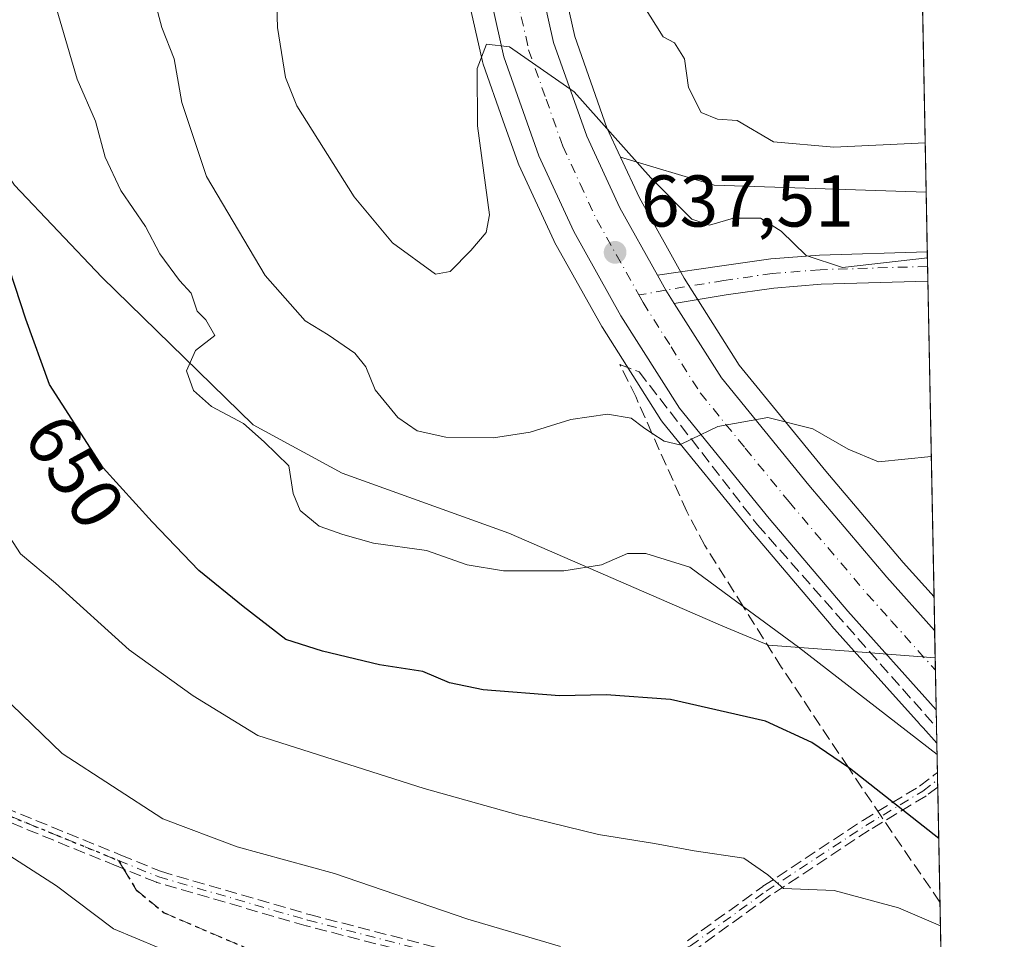
# Model space of a CAD drawing. Units: metres. Extents: x 631502 to 634969, y 4720427 to 4722806.
# Drawn here: x 634828 to 634963, y 4720940 to 4721066 of the extents above; entities that cross this region are included whole.
import ezdxf
from ezdxf.enums import TextEntityAlignment as Align

# ---------------------------------------------------------------- set-up
doc = ezdxf.new("R2010")
doc.units = ezdxf.units.M
doc.header["$MEASUREMENT"] = 0
for name, pattern in [('DGN Style 3', [2.307223458686699, 1.648016756204785, -0.6592067024819142]), ('DGN Style 4', [2.6384748266838614, 1.318413404963828, -0.6592067024819142, 0.001648016756204785, -0.6592067024819142]), ('DGN Style 5', [1.1536117293433497, 0.4944050268614355, -0.6592067024819142])]:
    doc.linetypes.add(name, pattern=pattern)
for name, color, linetype, lineweight in [('Arbolado forestal CxS', 92, 'Continuous', 0), ('Camino eje', 30, 'DGN Style 4', 13), ('Carretera de calzada única Cxs', 7, 'Continuous', 13), ('Carretera de calzada única eje', 7, 'DGN Style 4', 0), ('Comarca CxS', 21, 'Continuous', 0), ('Comunidad Autónoma CxS', 142, 'Continuous', 0), ('Cultivos herbáceos CxS', 92, 'Continuous', 0), ('Curva de nivel maestra', 30, 'Continuous', 30), ('Curva de nivel normal', 30, 'Continuous', 0), ('Instalación de energía eléctrica Cxs', 135, 'Continuous', 0), ('Municipio', 91, 'Continuous', 13), ('Municipio CxS', 4, 'Continuous', 0), ('Núcleo urbano CxS', 7, 'Continuous', 0), ('Pista no pavimentada Cxs', 111, 'Continuous', 0), ('Pista no pavimentada eje', 91, 'DGN Style 4', 0), ('Provincia CxS', 1, 'Continuous', 0), ('Punto de cota en terreno', 7, 'Continuous', 0), ('Ruta', 7, 'DGN Style 5', 30), ('Rótulo de curva de nivel directora', 7, 'Continuous', 0), ('Rótulo de punto de cota en terreno', 7, 'Continuous', 0), ('Senda', 7, 'DGN Style 3', 0), ('Senda no paivmentada conexión', 7, 'DGN Style 3', 0), ('Talud superficial', 30, 'DGN Style 3', 0)]:
    doc.layers.add(name, color=color, linetype=linetype, lineweight=lineweight)
doc.styles.add('Style-Arial', font='txt')

# ---------------------------------------------------------------- blocks, each defined once
blk = doc.blocks.new('*U7')
at = {"layer": 'Cultivos herbáceos CxS', "color": 92, "linetype": 'Continuous', "lineweight": 0}
blk.add_polyline3d([(634940.7345000004, 4721641.705800001, 580.6925999999949), (634952.3913000004, 4721042.455200001, 631.0097999999998), (634923.3777000001, 4721043.4485, 632.9872000000032), (634910.5680999998, 4721047.245300001, 635.2284999999974), (634908.7115000002, 4721051.252900001, 634.9000999999989), (634904.2884999998, 4721063.770300001, 633.7436000000016), (634901.2929999996, 4721077.1621, 632.4689000000071), (634899.3337000003, 4721090.769099999, 631.3043000000034), (634898.6897999998, 4721099.160700001, 630.7480000000069), (634898.6505000005, 4721109.442700001, 629.755799999999), (634899.5351, 4721120.193499999, 628.801099999997), (634900.8929000003, 4721131.2147, 627.8595000000059), (634902.7324999999, 4721140.187000001, 627.059699999998), (634906.9301000005, 4721156.152100001, 625.6515999999974), (634912.5186999999, 4721177.107100001, 623.7410999999993), (634912.5349000003, 4721177.170700001, 623.7329999999929), (634918.9949000003, 4721203.7108, 621.4189000000042), (634919.0132999998, 4721203.790999999, 621.4098999999987), (634919.3657000001, 4721205.433300001, 621.2407999999997), (634923.2433000002, 4721223.5109, 619.8629999999976), (634923.2653000001, 4721223.624100001, 619.8459000000003), (634924.0494999997, 4721228.158500001, 619.2575999999972)], dxfattribs=at)
blk = doc.blocks.new('*U16')
at = {"layer": 'Comarca CxS', "color": 21, "linetype": 'Continuous', "lineweight": 0, "flags": 128}
blk.add_lwpolyline([(634943.3290670331, 4721508.325685691), (634953.629711879, 4720978.792424468), (634963.0900010163, 4720492.459982777)], dxfattribs=at)
blk = doc.blocks.new('*U17')
at = {"layer": 'Municipio CxS', "color": 4, "linetype": 'Continuous', "lineweight": 0, "flags": 128}
blk.add_lwpolyline([(634943.3290670331, 4721508.325685691), (634953.629711879, 4720978.792424468), (634947.099999999, 4720979.278999999), (634944.2349999996, 4720979.493000001), (634930.7949999995, 4720980.495999998), (634924.5549999989, 4720983.092999999), (634895.275999999, 4720995.825999999), (634872.4839999992, 4721004.028999999), (634860.2760000007, 4721010.655999999), (634839.549, 4721030.844000001), (634827.6120000005, 4721043.448999999), (634816.496, 4721059.882), (634807.6500000005, 4721077.249), (634796.3039999999, 4721106.005000002), (634790.361999999, 4721124.571), (634785.6189999996, 4721133.374999999), (634773.3930000005, 4721154.743), (634767.3439999986, 4721158.861), (634765.4060000007, 4721160.180000001), (634735.7189999992, 4721176.511000001), (634718.2240000005, 4721190.102), (634717.5210000002, 4721190.648), (634744.7529999989, 4721249.246)], dxfattribs=at)
blk = doc.blocks.new('5PATER')
at = {"layer": 'Instalación de energía eléctrica Cxs', "linetype": 'Continuous', "lineweight": 0}
h = blk.add_hatch(color=51, dxfattribs=at)
edge = h.paths.add_edge_path()
edge.add_ellipse((0, 0), major_axis=(-0.1095731443231308, -0.1110710700762829), ratio=0.9994222409660322, start_angle=0, end_angle=360)

msp = doc.modelspace()

# ---------------------------------------------------------------- linework, layer by layer
at = {"layer": 'Arbolado forestal CxS', "color": 92, "linetype": 'Continuous', "lineweight": 0, "extrusion": (0.05013561398233114, -0.3768444944205454, 0.9249187246647882), "elevation": -1746681.496400932, "flags": 128}
msp.add_lwpolyline([(1251970.26798474, 4251243.714910715), (1251982.46498744, 4251237.819311231), (1252011.09418403, 4251232.617884195)], dxfattribs=at)
at = {"layer": 'Arbolado forestal CxS', "color": 92, "linetype": 'Continuous', "lineweight": 0, "extrusion": (-0.00632193904915813, 0.3251043180892793, 0.9456570284444374), "elevation": 1531413.876603804, "flags": 128}
msp.add_lwpolyline([(-726619.8391604824, -4451763.914346256), (-726619.8391604825, -4451755.309812289)], dxfattribs=at)
at = {"layer": 'Arbolado forestal CxS', "color": 92, "linetype": 'Continuous', "lineweight": 0, "extrusion": (-0.008011959818093672, 0.4118847612096652, 0.9112007199202218), "elevation": 1940012.405192998, "flags": 128}
msp.add_lwpolyline([(-726648.389596938, -4289482.97305767), (-726648.389596938, -4289480.777955907)], dxfattribs=at)
at = {"layer": 'Arbolado forestal CxS', "color": 92, "linetype": 'Continuous', "lineweight": 0, "extrusion": (-0.00587360146645597, 0.3019393535339847, 0.9533090409690305), "elevation": 1422341.064947503, "flags": 128}
msp.add_lwpolyline([(-726652.9671461267, -4487787.06259126), (-726652.9671461267, -4487784.964553543)], dxfattribs=at)
at = {"layer": 'Arbolado forestal CxS', "color": 92, "linetype": 'Continuous', "lineweight": 0, "extrusion": (-0.00316555324872245, 0.1627275151148486, 0.9866659693620614), "elevation": 766858.4303344465, "flags": 128}
msp.add_lwpolyline([(-726653.7841521114, -4644910.650763212), (-726653.7841521113, -4644866.852075784)], dxfattribs=at)
at = {"layer": 'Arbolado forestal CxS', "color": 92, "linetype": 'Continuous', "lineweight": 0, "extrusion": (-0.005716867698388664, 0.2937545320508747, 0.9558637938133712), "elevation": 1383791.716264752, "flags": 128}
msp.add_lwpolyline([(-726692.7750426633, -4499748.340425333), (-726692.7750426632, -4499744.152006466)], dxfattribs=at)
at = {"layer": 'Arbolado forestal CxS', "color": 92, "linetype": 'Continuous', "lineweight": 0, "extrusion": (-0.006726894809458731, 0.3462949393125637, 0.9381015744005179), "elevation": 1631180.246490547, "flags": 128}
msp.add_lwpolyline([(-726523.1577932507, -4416115.311160672), (-726523.1577932507, -4416114.257344652)], dxfattribs=at)
at = {"layer": 'Arbolado forestal CxS', "color": 92, "linetype": 'Continuous', "lineweight": 0, "extrusion": (-0.008190084919666253, 0.4199009897332112, 0.90753296432145), "elevation": 1977722.807543372, "flags": 128}
msp.add_lwpolyline([(-726897.1207927184, -4272105.230630392), (-726897.1207927184, -4272104.140104492)], dxfattribs=at)
at = {"layer": 'Arbolado forestal CxS', "color": 92, "linetype": 'Continuous', "lineweight": 0, "extrusion": (-0.004568423505220303, 0.2348615547447123, 0.9720180963385269), "elevation": 1106500.122613787, "flags": 128}
msp.add_lwpolyline([(-726646.5744376407, -4575836.857461774), (-726646.5744376407, -4575751.651883664)], dxfattribs=at)
at = {"layer": 'Arbolado forestal CxS', "color": 92, "linetype": 'Continuous', "lineweight": 0}
for points in [[(634888.4523, 4721074.685699999, 633.3754999999946), (634891.6623999998, 4721060.3257, 634.6729999999952), (634891.7615, 4721059.980699999, 634.7121999999945), (634894.4617, 4721052.3377, 635.2700000000041), (634896.5462999997, 4721046.4375, 635.7540000000008), (634896.6475000001, 4721046.190099999, 635.774900000004), (634901.4375, 4721035.840100001, 636.7299000000058), (634901.5422999999, 4721035.6347, 636.7498999999953), (634908.0120999999, 4721024.077500001, 638.0227000000014), (634908.0850999998, 4721023.955700001, 638.0301999999938), (634916.0850999998, 4721011.3157, 639.5831999999937), (634916.2951999997, 4721011.0241, 639.6052999999956), (634928.5850999998, 4720995.954100001, 641.2697999999946), (634928.6177000003, 4720995.914899999, 641.2774999999965), (634939.3836000003, 4720983.2382, 642.7641000000004), (634939.4362000005, 4720983.1779, 642.7700999999943), (634942.5500999996, 4720979.703600001, 643.0541999999987), (634951.4693, 4720969.7523, 644.349000000002), (634951.5329, 4720969.681299999, 644.3524999999936), (634951.5356999999, 4720969.678099999, 644.3527000000031), (634951.5385999996, 4720969.674900001, 644.3527999999933), (634951.9770999998, 4720969.186699999, 644.3672999999981), (634953.8574999999, 4720967.084600001, 644.6386000000057), (634959.9866000004, 4720651.9977, 739.7458999999944)], [(634888.4523, 4721074.685699999, 633.3754999999946), (634891.6623999998, 4721060.3257, 634.6729999999952), (634891.7615, 4721059.980699999, 634.7121999999945), (634894.4617, 4721052.3377, 635.2700000000041), (634896.5462999997, 4721046.4375, 635.7540000000008), (634896.6475000001, 4721046.190099999, 635.774900000004), (634901.4375, 4721035.840100001, 636.7299000000058), (634901.5422999999, 4721035.6347, 636.7498999999953), (634908.0120999999, 4721024.077500001, 638.0227000000014), (634908.0850999998, 4721023.955700001, 638.0301999999938), (634916.0850999998, 4721011.3157, 639.5831999999937), (634916.2951999997, 4721011.0241, 639.6052999999956), (634928.5850999998, 4720995.954100001, 641.2697999999946), (634928.6177000003, 4720995.914899999, 641.2774999999965), (634939.3836000003, 4720983.2382, 642.7641000000004), (634939.4362000005, 4720983.1779, 642.7700999999943), (634942.5500999996, 4720979.703600001, 643.0541999999987), (634951.4693, 4720969.7523, 644.349000000002), (634951.5329, 4720969.681299999, 644.3524999999936), (634951.5356999999, 4720969.678099999, 644.3527000000031), (634951.5385999996, 4720969.674900001, 644.3527999999933), (634951.9770999998, 4720969.186699999, 644.3672999999981), (634953.8574999999, 4720967.084600001, 644.6386000000057)], [(634910.5680999998, 4721047.245300001, 635.2284999999974), (634913.1441000003, 4721041.684800001, 635.8487000000023), (634919.2786999998, 4721030.715500001, 637.1676000000007), (634926.8085000003, 4721018.817, 638.6119000000035), (634938.6561000004, 4721004.2993, 640.5959000000003), (634949.2607000005, 4720991.8027, 641.8747000000003), (634953.4677999998, 4720987.113800001, 642.4741999999969)]]:
    msp.add_polyline3d(points, dxfattribs=at)
msp.add_polyline3d([(634952.3913000004, 4721042.455200001, 631.0097999999998), (634953.4677999998, 4720987.113800001, 642.4741999999969), (634949.2607000005, 4720991.8027, 641.8747000000003), (634938.6561000004, 4721004.2993, 640.5959000000003), (634926.8085000003, 4721018.817, 638.6119000000035), (634919.2786999998, 4721030.715500001, 637.1676000000007), (634913.1441000003, 4721041.684800001, 635.8487000000023), (634910.5680999998, 4721047.245300001, 635.2284999999974), (634923.3777000001, 4721043.4485, 632.9872000000032)], close=True, dxfattribs=at)
at = {"layer": 'Camino eje', "color": 30, "linetype": 'DGN Style 4', "lineweight": 13}
for points in [[(634691.1801000005, 4721195.170100001, 672.8603000000003), (634699.2200999996, 4721191.200099999, 673.1879000000044), (634713.6401000004, 4721182.2401, 673.8959000000032), (634727.0100999996, 4721170.170100001, 674.2314000000042), (634739.6401000004, 4721155.3101, 674.040399999998), (634748.3000999996, 4721139.950099999, 673.7805999999982), (634755.9801000003, 4721123.2401, 673.8898000000045), (634758.8601000002, 4721109.2301, 673.5234999999957), (634761.5500999996, 4721083.2501, 673.1015000000043), (634764.2901, 4721070.870100001, 672.3582000000024), (634778.8901000004, 4721017.0801, 669.1986000000034), (634781.6201, 4721005.350099999, 668.8518999999942), (634784.8300999999, 4720996.9001, 668.3576999999932), (634789.2301000003, 4720989.0101, 668.409599999999), (634796.6501000002, 4720977.300100001, 668.1820000000008), (634801.3201000001, 4720971.4801, 667.9706000000006), (634809.7301000003, 4720965.0701, 666.8518999999942), (634819.5500999996, 4720960.170100001, 665.6524000000063), (634841.8601000002, 4720951.0601, 662.8736000000063)], [(634841.8601000002, 4720951.0601, 662.8736000000063), (634847.3501000004, 4720948.8201, 662.8503999999957), (634867.7600999996, 4720942.890100001, 670.4698000000062), (634890.6601, 4720936.9901, 661.4821999999986), (634898.8300999999, 4720935.390100001, 661.1649000000034), (634905.4301000005, 4720934.9001, 660.5543000000034), (634911.9001000002, 4720935.470100001, 660.0265999999974), (634920.1601, 4720939.4001, 658.1196000000054), (634930.5000999998, 4720946.860099999, 655.8358000000007), (634944.1501000002, 4720955.860099999, 652.8487000000023), (634951.9200999998, 4720960.550100001, 647.8668000000034), (634953.9501, 4720962.090100001, 646.531799999997), (634953.9545, 4720962.093499999, 646.5290999999997)]]:
    msp.add_polyline3d(points, dxfattribs=at)
at = {"layer": 'Carretera de calzada única Cxs', "color": 7, "linetype": 'Continuous', "lineweight": 13, "extrusion": (0.06008640846261742, 0.1432742555259348, 0.9878573334351234), "elevation": 715181.8693659813, "flags": 128}
msp.add_lwpolyline([(1240329.242338401, -4543271.69331447), (1240331.036550903, -4543272.943928107), (1240332.859456924, -4543274.397291766)], dxfattribs=at)
at = {"layer": 'Carretera de calzada única Cxs', "color": 7, "linetype": 'Continuous', "lineweight": 13, "extrusion": (-0.001584447846901988, 0.08145819915942605, 0.9966754995055933), "elevation": 384197.8884518432, "flags": 128}
msp.add_lwpolyline([(-726644.1964884013, -4692038.215622756), (-726644.1964884014, -4692027.33479853)], dxfattribs=at)
at = {"layer": 'Carretera de calzada única Cxs', "color": 7, "linetype": 'Continuous', "lineweight": 13}
for points in [[(634921.0900999998, 4721228.6501, 619.7949999999983), (634920.3101000005, 4721224.140100001, 620.1211000000039), (634916.0800999999, 4721204.420100001, 621.8280999999988), (634909.6201, 4721177.880100001, 623.9811000000045), (634904.0301000001, 4721156.920100001, 625.8977000000014), (634899.8101000005, 4721140.870100001, 627.3968000000023), (634897.9301000005, 4721131.700099999, 628.3411999999954), (634896.5500999996, 4721120.5001, 629.306899999996), (634895.6501000002, 4721109.5601, 630.1793000000034), (634895.6901000004, 4721099.040100001, 631.1174000000028), (634896.3501000004, 4721090.440099999, 631.8901000000042), (634898.3400999998, 4721076.620100001, 633.0962000000001), (634901.4001000002, 4721062.940099999, 634.540599999993), (634905.9301000005, 4721050.120100001, 635.5486999999994), (634910.4700999996, 4721040.3201, 636.5357999999978), (634915.6228999998, 4721031.105900001, 637.5950000000012)], [(634953.7680000003, 4720971.681100001, 644.2299000000058), (634941.6700999998, 4720985.1801, 642.6092000000062), (634930.9101, 4720997.850099999, 641.1686999999947), (634918.6201, 4721012.920100001, 639.5436999999947), (634910.6201, 4721025.5601, 638.3521999999939), (634904.1601, 4721037.100099999, 637.1978999999993), (634899.3701, 4721047.450099999, 636.1524000000063), (634894.5900999998, 4721060.9801, 635.0175000000017), (634891.3800999997, 4721075.340100001, 633.6542000000045), (634889.3101000005, 4721089.6601, 632.4689999999973), (634888.6201, 4721098.7601, 631.7387000000017), (634888.5701000001, 4721109.840100001, 630.7948000000034), (634889.5100999996, 4721121.220100001, 629.7387000000017), (634890.9401000004, 4721132.850099999, 629.6870000000055), (634892.9200999998, 4721142.4801, 628.0016000000032), (634896.9801000003, 4721158.4101, 626.3196000000025), (634900.6801000005, 4721172.470100001, 624.8889000000054), (634906.3701, 4721194.540100001, 623.368100000007), (634910.4200999998, 4721211.540100001, 621.459600000002), (634911.2100999998, 4721215.280099999, 621.1475000000064), (634911.9600999998, 4721219.020099999, 620.7997000000032), (634912.6801000005, 4721222.770099999, 620.3965999999928), (634913.3501000004, 4721226.530099999, 620.0478000000003)], [(634898.3400999998, 4721076.620100001, 633.0962000000001), (634901.4001000002, 4721062.940099999, 634.540599999993), (634905.9301000005, 4721050.120100001, 635.5486999999994), (634910.4700999996, 4721040.3201, 636.5357999999978), (634915.6228999998, 4721031.105900001, 637.5950000000012), (634916.7487000005, 4721029.076900001, 637.8208000000013), (634917.9254999999, 4721027.2437, 638.0151000000042), (634924.3701, 4721017.0601, 639.2194000000018), (634936.3501000004, 4721002.380100001, 641.0691999999982), (634947.0000999998, 4720989.8301, 642.4541999999929), (634953.5571, 4720982.523700001, 643.3433999999979), (634953.7681, 4720971.681100001, 644.2299000000058), (634941.6700999998, 4720985.1801, 642.6092000000062), (634930.9101, 4720997.850099999, 641.1686999999947), (634918.6201, 4721012.920100001, 639.5436999999947), (634910.6201, 4721025.5601, 638.3521999999939), (634904.1601, 4721037.100099999, 637.1978999999993), (634899.3701, 4721047.450099999, 636.1524000000063), (634894.5900999998, 4721060.9801, 635.0175000000017), (634891.3800999997, 4721075.340100001, 633.6542000000045)], [(634917.9254999999, 4721027.2437, 638.0151000000042), (634924.3701, 4721017.0601, 639.2194000000018), (634936.3501000004, 4721002.380100001, 641.0691999999982), (634947.0000999998, 4720989.8301, 642.4541999999929), (634953.5571, 4720982.523700001, 643.3433999999979)]]:
    msp.add_polyline3d(points, dxfattribs=at)
at = {"layer": 'Carretera de calzada única eje', "color": 7, "linetype": 'DGN Style 4', "lineweight": 0}
for points in [[(634896.3901000004, 4721069.140100001, 634.1092999999964), (634897.9901000002, 4721061.960100001, 634.7687000000005), (634900.3800999997, 4721055.190099999, 635.3476999999984), (634902.6501000002, 4721048.780099999, 635.9284999999945), (634905.0401, 4721043.610099999, 636.4532000000036), (634907.3101000005, 4721038.710100001, 636.9759000000049), (634913.0758999997, 4721028.412900001, 637.999299999996)], [(634913.0758999997, 4721028.412900001, 637.999299999996), (634913.6601, 4721027.370100001, 638.1037000000069), (634917.4901000002, 4721021.3101, 638.7348000000056), (634921.4901000002, 4721014.9901, 639.4106999999931), (634927.6401000004, 4721007.450099999, 640.241200000004), (634933.6300999997, 4721000.110099999, 641.0929999999935), (634944.3300999999, 4720987.5001, 642.5298000000039), (634947.6101000002, 4720983.850099999, 642.9587999999932), (634953.6602999996, 4720977.0987, 643.784599999999), (634953.6627000002, 4720977.096000001, 643.7848999999987)]]:
    msp.add_polyline3d(points, dxfattribs=at)
at = {"layer": 'Comunidad Autónoma CxS', "color": 142, "linetype": 'Continuous', "lineweight": 0, "flags": 128}
msp.add_lwpolyline([(634963.0900010163, 4720492.459982777), (631546.0900009924, 4720426.719982778), (631511.475841207, 4722252.83201651), (631502.2400009927, 4722740.079982753), (632461.3951228566, 4722758.536667373), (634918.0900010176, 4722805.809982754), (634925.4985095606, 4722424.955021904), (634926.587791277, 4722368.957469482), (634943.3290670331, 4721508.325685691), (634953.629711879, 4720978.792424468)], close=True, dxfattribs=at)
at = {"layer": 'Cultivos herbáceos CxS', "color": 92, "linetype": 'Continuous', "lineweight": 0, "extrusion": (-0.00162700790174393, 0.08364090476161913, 0.996494632146077), "elevation": 394467.987691599, "flags": 128}
msp.add_lwpolyline([(-726650.0552427366, -4691846.669962604), (-726650.0552427366, -4691245.197716068)], dxfattribs=at)
at = {"layer": 'Cultivos herbáceos CxS', "color": 92, "linetype": 'Continuous', "lineweight": 0, "extrusion": (0.05013561398233114, -0.3768444944205454, 0.9249187246647882), "elevation": -1746681.496400932, "flags": 128}
msp.add_lwpolyline([(1251970.26798474, 4251243.714910715), (1251982.46498744, 4251237.819311231), (1252011.09418403, 4251232.617884195)], dxfattribs=at)
at = {"layer": 'Cultivos herbáceos CxS', "color": 92, "linetype": 'Continuous', "lineweight": 0}
msp.add_polyline3d([(634924.0494999997, 4721228.158500001, 619.2575999999972), (634923.2653000001, 4721223.624100001, 619.8459000000003), (634923.2433000002, 4721223.5109, 619.8629999999976), (634919.3657000001, 4721205.433300001, 621.2407999999997), (634919.0132999998, 4721203.790999999, 621.4098999999987), (634918.9949000003, 4721203.7108, 621.4189000000042), (634912.5349000003, 4721177.170700001, 623.7329999999929), (634912.5186999999, 4721177.107100001, 623.7410999999993), (634906.9301000005, 4721156.152100001, 625.6515999999974), (634902.7324999999, 4721140.187000001, 627.059699999998), (634900.8929000003, 4721131.2147, 627.8595000000059), (634899.5351, 4721120.193499999, 628.801099999997), (634898.6505000005, 4721109.442700001, 629.755799999999), (634898.6897999998, 4721099.160700001, 630.7480000000069), (634899.3337000003, 4721090.769099999, 631.3043000000034), (634901.2929999996, 4721077.1621, 632.4689000000071), (634904.2884999998, 4721063.770300001, 633.7436000000016), (634908.7115000002, 4721051.252900001, 634.9000999999989), (634910.5680999998, 4721047.245300001, 635.2284999999974)], dxfattribs=at)
at = {"layer": 'Curva de nivel maestra', "color": 30, "linetype": 'Continuous', "lineweight": 30, "elevation": 650, "flags": 128}
msp.add_lwpolyline([(634954.1105000004, 4720954.078000001), (634941.8799999999, 4720963.700099999), (634941.7481000006, 4720963.790100001), (634936.75, 4720967.200099999), (634930.3899999997, 4720970.110099999), (634917.4199999999, 4720973.100099999), (634908.6200000001, 4720973.720100001), (634902.2000000002, 4720973.600099999), (634891.7800000003, 4720974.4101), (634887.1600000003, 4720975.360099999), (634883.4900000002, 4720976.9301), (634877.5599999997, 4720977.8101), (634869.79, 4720979.6801), (634864.75, 4720981.300100001), (634858.9299999997, 4720985.8101), (634852.8300000001, 4720990.720100001), (634846.4800000006, 4720997.360099999), (634839.7599999999, 4721004.7601), (634832.4199999999, 4721016.1501), (634829.1600000003, 4721025.120100001), (634826.2100000001, 4721034.170100001), (634824.2000000002, 4721047.0801), (634823.4699999997, 4721062.350099999), (634819.9800000006, 4721078.860099999)], dxfattribs=at)
at = {"layer": 'Curva de nivel normal', "color": 30, "linetype": 'Continuous', "lineweight": 0, "flags": 128}
for points, elevation in [([(634952.5658999998, 4721033.482999999), (634940.9299999997, 4721032.190099999), (634935.9500000002, 4721033.790100001), (634932.54, 4721037.130100001), (634929.7000000002, 4721038.920100001), (634926.0199999996, 4721038.9001), (634922.7599999999, 4721037.9801), (634920.3200000003, 4721038.800100001), (634914.7100000001, 4721044.420100001), (634904.2300000006, 4721056.190099999), (634895.3499999996, 4721062.350099999), (634892.2000000002, 4721062.7401), (634890.9199999999, 4721059.390100001), (634891.0099999999, 4721051.5701), (634892.6399999997, 4721039.360099999), (634892.1900000004, 4721036.970100001), (634890.0700000003, 4721034.5101), (634887.2400000002, 4721031.630100001), (634885.2199999997, 4721031.2501), (634879.3399999999, 4721035.5601), (634874.1100000005, 4721041.8201), (634866.2699999996, 4721054.280099999), (634864.7000000002, 4721058.1801), (634863.6299999999, 4721065.0101), (634862.9100000003, 4721088.120100001)], 634.9999999999999), ([(634902.3300000001, 4720939.280099999), (634889.6799999997, 4720943.040100001), (634871.4000000004, 4720949.300100001), (634858.0999999996, 4720952.9301), (634847.9199999999, 4720956.7501), (634834.1500000004, 4720965.710100001), (634824.4500000002, 4720975.0001), (634814.7000000002, 4720986.920100001), (634806.2999999998, 4721000.030099999), (634802.2300000006, 4721007.9001), (634800.5499999998, 4721013.7301), (634799.4800000006, 4721024.5101), (634797.0300000003, 4721045.2401), (634795.4000000004, 4721069.9801)], 660), ([(634846.2699999996, 4721070.690099999), (634847.7800000003, 4721064.9901), (634849.4699999997, 4721060.690099999), (634850.5, 4721054.720100001), (634853.8799999999, 4721044.620100001), (634861.9199999999, 4721031.0601), (634867.4000000004, 4721024.880100001), (634870.54, 4721022.950099999), (634874.2100000001, 4721020.4301), (634875.7100000001, 4721018.600099999), (634876.9800000006, 4721015.450099999), (634880.0999999996, 4721011.630100001), (634882.7300000006, 4721009.8201), (634886.6500000004, 4721008.970100001), (634893.2000000002, 4721008.860099999), (634898.2000000002, 4721009.640100001), (634903.75, 4721011.390100001), (634908.7999999998, 4721012.120100001), (634912, 4721011.5601), (634913.7199999997, 4721010.270099999), (634914.8667000001, 4721009.508300001), (634916.5199999996, 4721008.4101), (634918.6799999997, 4721007.9001), (634920.2640000005, 4721008.6676), (634923.8600000005, 4721010.4101), (634930.7400000002, 4721011.630100001), (634936.8700000001, 4721010.0801), (634941.7400000002, 4721007.3101), (634945.8700000001, 4721005.5801), (634953.0938999997, 4721006.3355)], 640), ([(634847.29, 4720939.140100001), (634841.1500000004, 4720941.700099999), (634833.3700000001, 4720947.590100001), (634823.0800000001, 4720954.1801), (634818.1399999997, 4720957.920100001), (634816.4699999997, 4720959.3101), (634818.1200000001, 4720961.090100001), (634820.54, 4720963.450099999), (634817.54, 4720967.090100001), (634812.3399999999, 4720970.2301), (634809.9600000001, 4720972.520099999), (634805.0999999996, 4720978.040100001), (634798.2999999998, 4720988.380100001), (634791.5999999996, 4721001.1501), (634789.8899999997, 4721007.220100001), (634788.6500000004, 4721016.390100001), (634786.2999999998, 4721030.090100001), (634785.8200000003, 4721040.280099999), (634785.25, 4721045.860099999), (634785.1200000001, 4721050.280099999), (634784.3799999999, 4721057.720100001), (634783.79, 4721061.9301), (634783.3700000001, 4721068.2401)], 665), ([(634833.3099999997, 4721067.7501), (634836.2000000002, 4721057.950099999), (634838.7100000001, 4721052.200099999), (634840.0199999996, 4721047.2401), (634842.1600000003, 4721042.710100001), (634845.5599999997, 4721037.780099999), (634847.5099999999, 4721034.0601), (634850.1799999997, 4721030.4001), (634851.7800000003, 4721028.6601), (634852.6399999997, 4721026.190099999), (634853.7999999998, 4721025.020099999), (634855.0199999996, 4721022.880100001), (634852.3700000001, 4721020.800100001), (634851.1799999997, 4721018.040100001), (634852.1299999999, 4721015.350099999), (634854.5899999999, 4721013.1501), (634858.9400000004, 4721010.8201), (634861.7699999996, 4721008.3201), (634865.1799999997, 4721005.0601), (634865.7699999996, 4721001.2401), (634866.7100000001, 4720998.9301), (634869.2999999998, 4720996.770099999), (634872.5599999997, 4720995.640100001), (634876.7699999996, 4720994.450099999), (634884.0199999996, 4720993.450099999), (634889.5800000001, 4720991.5001), (634894.54, 4720990.6801), (634902.8099999997, 4720990.6801), (634907.9600000001, 4720991.5001), (634911.5199999996, 4720993.040100001), (634914.04, 4720993.0701), (634920.04, 4720991.1801), (634927.3395999996, 4720985.810699999), (634934.9400000004, 4720980.220100001), (634953.8876, 4720965.5352)], 645), ([(634952.2600999996, 4721049.2009), (634939.7400000002, 4721048.640100001), (634931.4900000002, 4721049.380100001), (634926.5499999998, 4721052.290100001), (634923.8399999999, 4721052.470100001), (634921.6100000005, 4721053.350099999), (634919.8600000005, 4721056.790100001), (634919.3200000003, 4721060.710100001), (634917.9600000001, 4721062.880100001), (634916.3799999999, 4721063.7401), (634913.6299999999, 4721068.1601)], 630.0000000000001), ([(634824.3700000001, 4720999.190099999), (634828.4600000001, 4720992.9901), (634833.2100000001, 4720988.9801), (634843.3099999997, 4720979.850099999), (634852.0700000003, 4720973.5601), (634860.9299999997, 4720968.1501), (634883.6699999999, 4720960.890100001), (634896.54, 4720957.3201), (634907.54, 4720954.610099999), (634915.2000000002, 4720953.4001), (634920.6399999997, 4720952.4001), (634927.4600000001, 4720951.360099999), (634930.7400000002, 4720949.100099999), (634932.8499999996, 4720947.210100001), (634939.8200000003, 4720946.960100001), (634948.6299999999, 4720944.5701), (634954.3430000005, 4720942.123000001)], 655)]:
    msp.add_lwpolyline(points, dxfattribs=dict(at, elevation=elevation))
at = {"layer": 'Municipio', "color": 91, "linetype": 'Continuous', "lineweight": 13, "flags": 128}
msp.add_lwpolyline([(634718.2240000011, 4721190.102000001), (634735.7189999997, 4721176.511000002), (634765.4060000011, 4721160.180000001), (634767.3440000014, 4721158.861000001), (634773.3930000011, 4721154.742999999), (634785.6190000002, 4721133.374999999), (634790.3620000017, 4721124.570999999), (634796.3040000005, 4721106.005000004), (634807.6500000011, 4721077.249), (634816.4960000007, 4721059.882000002), (634827.6120000011, 4721043.448999997), (634839.5490000006, 4721030.844000001), (634860.2760000011, 4721010.655999999), (634872.484000002, 4721004.029), (634895.2759999996, 4720995.826), (634924.5550000018, 4720983.093), (634930.795, 4720980.495999999), (634944.2350000002, 4720979.493000002), (634947.0999999996, 4720979.279), (634953.6297118794, 4720978.792424467)], dxfattribs=at)
msp.add_lwpolyline([(634718.2240000011, 4721190.102000001), (634735.7189999997, 4721176.511000002), (634765.4060000011, 4721160.180000001), (634767.3440000014, 4721158.861000001), (634773.3930000011, 4721154.742999999), (634785.6190000002, 4721133.374999999), (634790.3620000017, 4721124.570999999), (634796.3040000005, 4721106.005000004), (634807.6500000011, 4721077.249), (634816.4960000007, 4721059.882000002), (634827.6120000011, 4721043.448999997), (634839.5490000006, 4721030.844000001), (634860.2760000011, 4721010.655999999), (634872.484000002, 4721004.029), (634895.2759999996, 4720995.826), (634924.5550000018, 4720983.093), (634930.795, 4720980.495999999), (634944.2350000002, 4720979.493000002), (634947.0999999996, 4720979.279), (634953.6297118794, 4720978.792424467)], dxfattribs=at)
at = {"layer": 'Municipio CxS', "color": 4, "linetype": 'Continuous', "lineweight": 0, "flags": 128}
msp.add_lwpolyline([(634663.5109999992, 4721200.571000001), (634718.2240000005, 4721190.102), (634735.7189999992, 4721176.511000001), (634765.4060000007, 4721160.180000001), (634767.3439999986, 4721158.861), (634773.3930000005, 4721154.743), (634785.6189999996, 4721133.374999999), (634790.361999999, 4721124.571), (634796.3039999999, 4721106.005000002), (634807.6500000005, 4721077.249), (634816.496, 4721059.882), (634827.6120000005, 4721043.448999999), (634839.549, 4721030.844000001), (634860.2760000007, 4721010.655999999), (634872.4839999992, 4721004.028999999), (634895.275999999, 4720995.825999999), (634924.5549999989, 4720983.092999999), (634930.7949999995, 4720980.495999998), (634944.2349999996, 4720979.493000001), (634947.099999999, 4720979.278999999), (634953.629711879, 4720978.792424468), (634963.0900010163, 4720492.459982777)], dxfattribs=at)
at = {"layer": 'Núcleo urbano CxS', "color": 7, "linetype": 'Continuous', "lineweight": 0, "extrusion": (-0.002620117508195274, 0.1346763868833107, 0.9908861719694649), "elevation": 634778.453112008, "flags": 128}
msp.add_lwpolyline([(-726662.3599742579, -4664751.202129795), (-726662.3599742579, -4664746.568935075)], dxfattribs=at)
at = {"layer": 'Núcleo urbano CxS', "color": 7, "linetype": 'Continuous', "lineweight": 0, "extrusion": (-0.001737318238738812, 0.089295853966429, 0.996003630610724), "elevation": 421101.5778605164, "flags": 128}
msp.add_lwpolyline([(-726666.3172815623, -4688866.808385798), (-726666.3172815623, -4688861.357876382)], dxfattribs=at)
at = {"layer": 'Núcleo urbano CxS', "color": 7, "linetype": 'Continuous', "lineweight": 0, "extrusion": (-0.001458408075467903, 0.07499652316204965, 0.9971827287711564), "elevation": 353772.6185246548, "flags": 128}
msp.add_lwpolyline([(-726622.0234359719, -4694428.258944271), (-726622.0234359718, -4694422.827719284)], dxfattribs=at)
at = {"layer": 'Núcleo urbano CxS', "color": 7, "linetype": 'Continuous', "lineweight": 0, "extrusion": (-0.002706272255858074, 0.1391429579118718, 0.990268606668924), "elevation": 655809.3317160256, "flags": 128}
msp.add_lwpolyline([(-726637.2645386393, -4661829.332160272), (-726637.2645386392, -4661824.689612499)], dxfattribs=at)
at = {"layer": 'Núcleo urbano CxS', "color": 7, "linetype": 'Continuous', "lineweight": 0}
for points in [[(634924.0494999997, 4721228.158500001, 619.2575999999972), (634923.2653000001, 4721223.624100001, 619.8459000000003), (634923.2433000002, 4721223.5109, 619.8629999999976), (634919.3657000001, 4721205.433300001, 621.2407999999997), (634919.0132999998, 4721203.790999999, 621.4098999999987), (634918.9949000003, 4721203.7108, 621.4189000000042), (634912.5349000003, 4721177.170700001, 623.7329999999929), (634912.5186999999, 4721177.107100001, 623.7410999999993), (634906.9301000005, 4721156.152100001, 625.6515999999974), (634902.7324999999, 4721140.187000001, 627.059699999998), (634900.8929000003, 4721131.2147, 627.8595000000059), (634899.5351, 4721120.193499999, 628.801099999997), (634898.6505000005, 4721109.442700001, 629.755799999999), (634898.6897999998, 4721099.160700001, 630.7480000000069), (634899.3337000003, 4721090.769099999, 631.3043000000034), (634901.2929999996, 4721077.1621, 632.4689000000071), (634904.2884999998, 4721063.770300001, 633.7436000000016), (634908.7115000002, 4721051.252900001, 634.9000999999989), (634910.5680999998, 4721047.245300001, 635.2284999999974)], [(634901.2929999996, 4721077.1621, 632.4689000000071), (634904.2884999998, 4721063.770300001, 633.7436000000016), (634908.7115000002, 4721051.252900001, 634.9000999999989), (634910.5680999998, 4721047.245300001, 635.2284999999974), (634913.1441000003, 4721041.684800001, 635.8487000000023), (634919.2786999998, 4721030.715500001, 637.1676000000007), (634926.8085000003, 4721018.817, 638.6119000000035), (634938.6561000004, 4721004.2993, 640.5959000000003), (634949.2607000005, 4720991.8027, 641.8747000000003), (634953.4677999998, 4720987.113800001, 642.4741999999969), (634953.8574999999, 4720967.084600001, 644.6386000000057), (634951.9770999998, 4720969.186699999, 644.3672999999981), (634951.5385999996, 4720969.674900001, 644.3527999999933), (634951.5356999999, 4720969.678099999, 644.3527000000031), (634951.5329, 4720969.681299999, 644.3524999999936), (634951.4693, 4720969.7523, 644.349000000002), (634942.5500999996, 4720979.703600001, 643.0541999999987), (634939.4362000005, 4720983.1779, 642.7700999999943), (634939.3836000003, 4720983.2382, 642.7641000000004), (634928.6177000003, 4720995.914899999, 641.2774999999965), (634928.5850999998, 4720995.954100001, 641.2697999999946), (634916.2951999997, 4721011.0241, 639.6052999999956), (634916.0850999998, 4721011.3157, 639.5831999999937), (634908.0850999998, 4721023.955700001, 638.0301999999938), (634908.0120999999, 4721024.077500001, 638.0227000000014), (634901.5422999999, 4721035.6347, 636.7498999999953), (634901.4375, 4721035.840100001, 636.7299000000058), (634896.6475000001, 4721046.190099999, 635.774900000004), (634896.5462999997, 4721046.4375, 635.7540000000008), (634894.4617, 4721052.3377, 635.2700000000041), (634891.7615, 4721059.980699999, 634.7121999999945), (634891.6623999998, 4721060.3257, 634.6729999999952), (634888.4523, 4721074.685699999, 633.3754999999946)], [(634888.4523, 4721074.685699999, 633.3754999999946), (634891.6623999998, 4721060.3257, 634.6729999999952), (634891.7615, 4721059.980699999, 634.7121999999945), (634894.4617, 4721052.3377, 635.2700000000041), (634896.5462999997, 4721046.4375, 635.7540000000008), (634896.6475000001, 4721046.190099999, 635.774900000004), (634901.4375, 4721035.840100001, 636.7299000000058), (634901.5422999999, 4721035.6347, 636.7498999999953), (634908.0120999999, 4721024.077500001, 638.0227000000014), (634908.0850999998, 4721023.955700001, 638.0301999999938), (634916.0850999998, 4721011.3157, 639.5831999999937), (634916.2951999997, 4721011.0241, 639.6052999999956), (634928.5850999998, 4720995.954100001, 641.2697999999946), (634928.6177000003, 4720995.914899999, 641.2774999999965), (634939.3836000003, 4720983.2382, 642.7641000000004), (634939.4362000005, 4720983.1779, 642.7700999999943), (634942.5500999996, 4720979.703600001, 643.0541999999987), (634951.4693, 4720969.7523, 644.349000000002), (634951.5329, 4720969.681299999, 644.3524999999936), (634951.5356999999, 4720969.678099999, 644.3527000000031), (634951.5385999996, 4720969.674900001, 644.3527999999933), (634951.9770999998, 4720969.186699999, 644.3672999999981), (634953.8574999999, 4720967.084600001, 644.6386000000057)], [(634910.5680999998, 4721047.245300001, 635.2284999999974), (634913.1441000003, 4721041.684800001, 635.8487000000023), (634919.2786999998, 4721030.715500001, 637.1676000000007), (634926.8085000003, 4721018.817, 638.6119000000035), (634938.6561000004, 4721004.2993, 640.5959000000003), (634949.2607000005, 4720991.8027, 641.8747000000003), (634953.4677999998, 4720987.113800001, 642.4741999999969)]]:
    msp.add_polyline3d(points, dxfattribs=at)
at = {"layer": 'Pista no pavimentada Cxs', "color": 111, "linetype": 'Continuous', "lineweight": 0, "extrusion": (-0.006871177837492664, 0.3532297652006116, 0.9355113681251802), "elevation": 1663840.762702457, "flags": 128}
msp.add_lwpolyline([(-726650.6783153852, -4403968.99396356), (-726650.6783153852, -4403964.717952851)], dxfattribs=at)
at = {"layer": 'Pista no pavimentada Cxs', "color": 111, "linetype": 'Continuous', "lineweight": 0, "extrusion": (0.06008640846261742, 0.1432742555259348, 0.9878573334351234), "elevation": 715181.8693659813, "flags": 128}
msp.add_lwpolyline([(1240329.242338401, -4543271.69331447), (1240331.036550903, -4543272.943928107), (1240332.859456924, -4543274.397291766)], dxfattribs=at)
at = {"layer": 'Pista no pavimentada Cxs', "color": 111, "linetype": 'Continuous', "lineweight": 0}
msp.add_polyline3d([(634917.9254999999, 4721027.2437, 638.0151000000042), (634916.7487000005, 4721029.076900001, 637.8208000000013), (634915.6228999998, 4721031.105900001, 637.5950000000012), (634924.4275000002, 4721032.378500001, 636.574099999998), (634931.1187000005, 4721033.3387, 635.6836999999941), (634937.7903000005, 4721033.867699999, 635.059699999998), (634952.5280999999, 4721034.3191, 634.7222999999941), (634952.5495999996, 4721034.319800001, 634.7226999999984), (634952.6273999996, 4721030.3203, 636.2333999999975), (634938.0097000003, 4721029.872500001, 636.5432000000001), (634931.5613000002, 4721029.361300001, 636.9937000000064), (634925.0126999998, 4721028.421499999, 637.2949999999983)], close=True, dxfattribs=at)
for points in [[(634915.6228999998, 4721031.105900001, 637.5950000000012), (634924.4275000002, 4721032.378500001, 636.574099999998), (634931.1187000005, 4721033.3387, 635.6836999999941), (634937.7903000005, 4721033.867699999, 635.059699999998), (634952.5280999999, 4721034.3191, 634.7222999999941), (634952.5494999997, 4721034.319800001, 634.7226999999984)], [(634952.6272999998, 4721030.3203, 636.2333999999975), (634938.0097000003, 4721029.872500001, 636.5432000000001), (634931.5613000002, 4721029.361300001, 636.9937000000064), (634925.0126999998, 4721028.421499999, 637.2949999999983), (634917.9254999999, 4721027.2437, 638.0151000000042)]]:
    msp.add_polyline3d(points, dxfattribs=at)
at = {"layer": 'Pista no pavimentada eje', "color": 91, "linetype": 'DGN Style 4', "lineweight": 0}
msp.add_polyline3d([(634952.5884999996, 4721032.3201, 635.4891999999963), (634937.9001000002, 4721031.870100001, 635.6494999999995), (634931.3400999998, 4721031.350099999, 636.2125999999989), (634924.7200999996, 4721030.4001, 636.9247999999934), (634916.7487000005, 4721029.076900001, 637.8208000000013), (634913.0758999997, 4721028.412900001, 637.999299999996)], dxfattribs=at)
at = {"layer": 'Provincia CxS', "color": 1, "linetype": 'Continuous', "lineweight": 0, "flags": 128}
msp.add_lwpolyline([(634963.0900010163, 4720492.459982777), (631546.0900009924, 4720426.719982778), (631511.475841207, 4722252.83201651), (631502.2400009927, 4722740.079982753), (632461.3951228566, 4722758.536667373), (634918.0900010176, 4722805.809982754), (634925.4985095606, 4722424.955021904), (634926.587791277, 4722368.957469482), (634943.3290670331, 4721508.325685691), (634953.629711879, 4720978.792424468)], close=True, dxfattribs=at)
at = {"layer": 'Ruta', "color": 7, "linetype": 'DGN Style 5', "lineweight": 30}
msp.add_polyline3d([(634713.6401000004, 4721182.2401, 673.8959000000032), (634727.0100999996, 4721170.170100001, 674.2314000000042), (634739.6401000004, 4721155.3101, 674.040399999998), (634748.3000999996, 4721139.950099999, 673.7805999999982), (634755.9801000003, 4721123.2401, 673.8898000000045), (634758.8601000002, 4721109.2301, 673.5234999999957), (634761.5500999996, 4721083.2501, 673.1015000000043), (634764.2901, 4721070.870100001, 672.3582000000024), (634778.8901000004, 4721017.0801, 669.1986000000034), (634781.6201, 4721005.350099999, 668.8518999999942), (634784.8300999999, 4720996.9001, 668.3576999999932), (634789.2301000003, 4720989.0101, 668.409599999999), (634796.6501000002, 4720977.300100001, 668.1820000000008), (634801.3201000001, 4720971.4801, 667.9706000000006), (634809.7301000003, 4720965.0701, 666.8518999999942), (634819.5500999996, 4720960.170100001, 665.6524000000063), (634841.8601000002, 4720951.0601, 662.8736000000063), (634842.5406, 4720949.918400001, 662.9342000000033), (634844.2500999998, 4720947.050100001, 663.6061999999947), (634848.1001000004, 4720943.920100001, 668.2639000000054), (634871.6300999997, 4720933.800100001, 677.8142999999982)], dxfattribs=at)
at = {"layer": 'Senda', "color": 7, "linetype": 'DGN Style 3', "lineweight": 0, "extrusion": (-0.006886943938380736, 0.3538100385248615, 0.935291947277547), "elevation": 1666555.620447168, "flags": 128}
msp.add_lwpolyline([(-726710.244038791, -4402856.336789448), (-726710.244038791, -4402854.221648103)], dxfattribs=at)
at = {"layer": 'Senda', "color": 7, "linetype": 'DGN Style 3', "lineweight": 0}
for points in [[(634765.0670999996, 4721071.0614, 672.1772999999957), (634779.6621000003, 4721017.2896, 669.2746999999945), (634779.6693000002, 4721017.261399999, 669.2755000000034), (634782.3870999999, 4721005.583799999, 668.6882999999943), (634785.5571999997, 4720997.238700001, 668.3260000000009), (634789.9178999999, 4720989.419299999, 668.2765999999974), (634797.3020000001, 4720977.765900001, 668.0497000000032), (634801.8827999998, 4720972.057, 667.9731000000029), (634810.1549000005, 4720965.7522, 666.7593000000053), (634819.8803000003, 4720960.899300001, 665.4768999999942), (634842.1524999999, 4720951.8048, 662.7069000000047), (634842.1624999996, 4720951.8007, 662.7060999999958), (634847.6135999998, 4720949.5767, 662.6410000000033), (634867.9715999998, 4720943.661800001, 668.7859000000026), (634890.8370000003, 4720937.7707, 660.931899999996)], [(634765.0670999996, 4721071.0614, 672.1772999999957), (634779.6621000003, 4721017.2896, 669.2746999999945), (634779.6693000002, 4721017.261399999, 669.2755000000034), (634782.3870999999, 4721005.583799999, 668.6882999999943), (634785.5571999997, 4720997.238700001, 668.3260000000009), (634789.9178999999, 4720989.419299999, 668.2765999999974), (634797.3020000001, 4720977.765900001, 668.0497000000032), (634801.8827999998, 4720972.057, 667.9731000000029), (634810.1549000005, 4720965.7522, 666.7593000000053), (634819.8803000003, 4720960.899300001, 665.4768999999942), (634842.1524999999, 4720951.8048, 662.7069000000047), (634842.1624999996, 4720951.8007, 662.7060999999958), (634847.6135999998, 4720949.5767, 662.6410000000033), (634867.9715999998, 4720943.661800001, 668.7859000000026), (634890.8370000003, 4720937.7707, 660.931899999996)], [(634919.7509000005, 4720940.091399999, 658.0255999999936), (634930.0325999996, 4720947.509299999, 655.6831999999995), (634930.0597999999, 4720947.528000001, 655.6805000000022), (634943.7098000003, 4720956.528000001, 652.6423000000068), (634943.7367000004, 4720956.545, 652.6279000000068), (634951.4704, 4720961.213099999, 647.7311999999947), (634953.4671999998, 4720962.7279, 646.4225000000006), (634953.9353, 4720963.081800001, 646.1968999999954), (634953.9737999998, 4720961.103900001, 646.9453999999969), (634952.4036999998, 4720959.912799999, 647.9719999999943), (634952.3542, 4720959.8781, 648.0069999999978), (634952.3335999995, 4720959.8652, 648.0207999999984), (634944.5772000002, 4720955.183499999, 653.0896000000066), (634930.9545999998, 4720946.201500001, 656.0068000000028), (634920.6282000003, 4720938.751399999, 658.215400000001)], [(634919.7509000005, 4720940.091399999, 658.0255999999936), (634930.0325999996, 4720947.509299999, 655.6831999999995), (634930.0597999999, 4720947.528000001, 655.6805000000022), (634943.7098000003, 4720956.528000001, 652.6423000000068), (634943.7367000004, 4720956.545, 652.6279000000068), (634951.4704, 4720961.213099999, 647.7311999999947), (634953.4671999998, 4720962.7279, 646.4225000000006), (634953.9353, 4720963.081800001, 646.1968999999954)], [(634953.9737999998, 4720961.103900001, 646.9453999999969), (634952.4036999998, 4720959.912799999, 647.9719999999943), (634952.3542, 4720959.8781, 648.0069999999978), (634952.3335999995, 4720959.8652, 648.0207999999984), (634944.5772000002, 4720955.183499999, 653.0896000000066), (634930.9545999998, 4720946.201500001, 656.0068000000028), (634920.6282000003, 4720938.751399999, 658.215400000001)], [(634890.4606, 4720936.215399999, 662.3594000000012), (634867.5606000006, 4720942.1154, 671.9526000000042), (634867.5368999997, 4720942.121900001, 671.9646000000066), (634847.1268999996, 4720948.051899999, 663.0467999999964), (634847.0954, 4720948.061799999, 663.0455999999976), (634847.0478999997, 4720948.079399999, 663.0432000000001), (634841.5576999999, 4720950.319399999, 663.0513000000064), (634841.5308999997, 4720950.330399999, 663.0543000000034), (634819.2476000005, 4720959.429400001, 665.8430999999982)], [(634890.4606, 4720936.215399999, 662.3594000000012), (634867.5606000006, 4720942.1154, 671.9526000000042), (634867.5368999997, 4720942.121900001, 671.9646000000066), (634847.1268999996, 4720948.051899999, 663.0467999999964), (634847.0954, 4720948.061799999, 663.0455999999976), (634847.0478999997, 4720948.079399999, 663.0432000000001), (634841.5576999999, 4720950.319399999, 663.0513000000064), (634841.5308999997, 4720950.330399999, 663.0543000000034), (634819.2476000005, 4720959.429400001, 665.8430999999982)], [(634842.5406, 4720949.918400001, 662.9342000000033), (634844.2500999998, 4720947.050100001, 663.6061999999947), (634848.1001000004, 4720943.920100001, 668.2639000000054), (634871.6300999997, 4720933.800100001, 677.8142999999982), (634887.8101000005, 4720926.190099999, 679.4030999999959), (634896.4200999998, 4720921.110099999, 679.2133999999933), (634913.2801000001, 4720910.350099999, 678.845100000006), (634922.1001000004, 4720905.270099999, 677.8135000000038), (634927.3601000002, 4720901.7501, 672.4621999999945), (634929.7701000003, 4720899.520099999, 668.7296999999963), (634933.1601, 4720893.5601, 667.1916000000056), (634934.5701000001, 4720891.420100001, 667.5442999999941), (634937.8000999996, 4720889.020099999, 667.4639000000025), (634942.8701, 4720884.940099999, 667.3561999999947), (634947.0100999996, 4720882.100099999, 667.2418000000034), (634949.9901000002, 4720880.590100001, 667.5525000000052), (634955.5800999999, 4720878.300100001, 667.5636999999988), (634955.5845999997, 4720878.2983, 667.5633999999991)]]:
    msp.add_polyline3d(points, dxfattribs=at)
at = {"layer": 'Senda no paivmentada conexión', "color": 7, "linetype": 'DGN Style 3', "lineweight": 0, "extrusion": (-0.02331962870190302, 0.03912420291310028, 0.9989622073249919), "elevation": 170561.3564308443, "flags": 128}
msp.add_lwpolyline([(-2962416.545152617, -3726311.926730566), (-2962416.545152617, -3726310.596230098)], dxfattribs=at)
at = {"layer": 'Talud superficial', "color": 30, "linetype": 'DGN Style 3', "lineweight": 0, "extrusion": (-0.08569154245194369, 0.03310809595212587, 0.9957714665196186), "elevation": 102533.2961997187, "flags": 128}
msp.add_lwpolyline([(-4632578.920458823, -1104459.523087337), (-4632578.920458823, -1104456.680874606)], dxfattribs=at)
at = {"layer": 'Talud superficial', "color": 30, "linetype": 'DGN Style 3', "lineweight": 0, "extrusion": (-0.06815675800635632, 0.08018441728548707, 0.9944471406578883), "elevation": 335912.4911943238, "flags": 128}
msp.add_lwpolyline([(-3541324.630715302, -3168106.729676751), (-3541324.630715302, -3168106.70592091)], dxfattribs=at)
at = {"layer": 'Talud superficial', "color": 30, "linetype": 'DGN Style 3', "lineweight": 0}
msp.add_polyline3d([(634953.8152999999, 4720969.2521, 644.654999999999), (634954.2800000003, 4720945.362299999, 654.3953000000038), (634946.2199999997, 4720957.110099999, 651.6818000000058), (634941.7481000006, 4720963.790100001, 650.7399000000005), (634932.5899999999, 4720977.470100001, 647.5691999999982), (634927.3395999996, 4720985.810699999, 645.4413000000059), (634922.0899999999, 4720994.1501, 643.5521000000008), (634919.6200000001, 4720998.8101, 642.6714999999967), (634914.8667000001, 4721009.508300001, 641.3476999999984), (634912.6399999997, 4721014.520099999, 640.983699999997), (634910.4800000006, 4721018.920100001, 640.1330000000017), (634913.1200000001, 4721017.9001, 639.9186000000045), (634920.2640000005, 4721008.6676, 640.0552000000025), (634929.2999999998, 4720996.9901, 641.2877000000008), (634953.7999999998, 4720969.270099999, 644.6521999999968)], close=True, dxfattribs=at)
for points in [[(634954.2800000003, 4720945.362299999, 653.2596999999951), (634946.2199999997, 4720957.110099999, 651.1876000000047), (634941.7481000006, 4720963.790100001, 649.6606000000029), (634932.5899999999, 4720977.470100001, 646.7929000000004), (634927.3395999996, 4720985.810699999, 644.7309999999999), (634922.0899999999, 4720994.1501, 643.111699999994), (634919.6200000001, 4720998.8101, 642.0157000000036), (634914.8667000001, 4721009.508300001, 639.8929999999964), (634912.6399999997, 4721014.520099999, 639.232799999998), (634910.4800000006, 4721018.920100001, 638.5071000000025)], [(634913.1200000001, 4721017.9001, 638.7682000000059), (634920.2640000005, 4721008.6676, 639.7635000000009), (634929.2999999998, 4720996.9901, 641.0604000000021), (634953.7999999998, 4720969.270099999, 644.2914000000019)]]:
    msp.add_polyline3d(points, dxfattribs=at)

# ---------------------------------------------------------------- block references
at = {"layer": 'Comarca CxS', "color": 21, "linetype": 'Continuous', "lineweight": 0}
msp.add_blockref('*U16', (0, 0), dxfattribs=at)
at = {"layer": 'Cultivos herbáceos CxS', "color": 92, "linetype": 'Continuous', "lineweight": 0}
msp.add_blockref('*U7', (0, 0), dxfattribs=at)
at = {"layer": 'Municipio CxS', "color": 4, "linetype": 'Continuous', "lineweight": 0}
msp.add_blockref('*U17', (0, 0), dxfattribs=at)
at = {"layer": 'Punto de cota en terreno', "color": 7, "linetype": 'Continuous', "lineweight": 0, "xscale": 10, "yscale": 10, "zscale": 10}
msp.add_blockref('5PATER', (634909.8200000003, 4721034.24, 637.5099999999948), dxfattribs=at)

# ---------------------------------------------------------------- texts
at = {"layer": 'Rótulo de curva de nivel directora', "color": 7, "linetype": 'Continuous', "lineweight": 0, "style": 'Style-Arial'}
msp.add_text('650', height=7.000000000000002, rotation=302.7985611536866, dxfattribs=at).set_placement((634835.8779996115, 4721004.275276243), align=Align.MIDDLE_CENTER)
at = {"layer": 'Rótulo de punto de cota en terreno', "color": 7, "linetype": 'Continuous', "lineweight": 0, "style": 'Style-Arial'}
msp.add_text('637,51', height=7.000000000000002, dxfattribs=at).set_placement((634913.3477999996, 4721037.7678))

doc.saveas('drawing.dxf')
